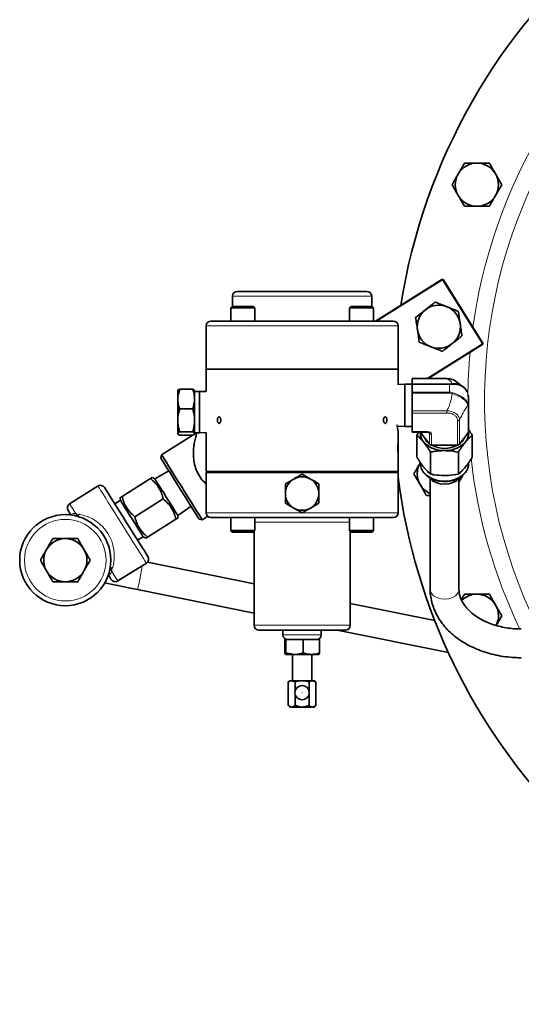
# Model space of a CAD drawing. Units: inches. Extents: x 0.5 to 33.5, y 0.5 to 21.
# Drawn here: x 6 to 7.6, y 15.8 to 19 of the extents above; entities that cross this region are included whole.
import ezdxf

# ---------------------------------------------------------------- set-up
doc = ezdxf.new("R2010")
doc.units = ezdxf.units.IN
doc.header["$MEASUREMENT"] = 0

msp = doc.modelspace()

# ---------------------------------------------------------------- linework, layer by layer
at = {"color": 7, "linetype": 'Continuous', "lineweight": 35}
for p, q in [((7.1365, 17.9806), (7.3529, 18.1159)), ((7.358, 18.1148), (7.4866, 17.9091)), ((6.6867, 18.0774), (6.7485, 18.0774)), ((6.7485, 18.0774), (7.1087, 18.0774)), ((6.6712, 18.0619), (6.6712, 18.0281)), ((7.1242, 18.0281), (7.1242, 18.0619)), ((6.6701, 18.0281), (6.6653, 18.0234)), ((6.6653, 18.0234), (6.6653, 17.9806)), ((6.6653, 18.0234), (6.7435, 18.0234)), ((6.6701, 18.0281), (6.7387, 18.0281)), ((6.7435, 18.0234), (6.7387, 18.0281)), ((6.7435, 17.9806), (6.7435, 18.0234)), ((7.0567, 18.0281), (7.0519, 18.0234)), ((7.0519, 18.0234), (7.0519, 17.9806)), ((7.0519, 18.0234), (7.1301, 18.0234)), ((7.0567, 18.0281), (7.1253, 18.0281)), ((7.1301, 18.0234), (7.1253, 18.0281)), ((7.1301, 17.9806), (7.1301, 18.0234)), ((6.6007, 17.9806), (6.6653, 17.9806)), ((6.6653, 17.9806), (6.7118, 17.9806)), ((6.7118, 17.9806), (7.0836, 17.9806)), ((7.0836, 17.9806), (7.1301, 17.9806)), ((7.1301, 17.9806), (7.1947, 17.9806)), ((6.5852, 17.9651), (6.5852, 17.8244)), ((7.2102, 17.8244), (7.2102, 17.9651)), ((7.4854, 17.904), (7.3085, 17.7933)), ((6.5852, 17.8244), (6.5852, 17.7506)), ((6.5852, 17.8244), (6.6767, 17.8244)), ((6.5852, 17.8244), (7.2102, 17.8244)), ((6.6767, 17.8244), (7.2102, 17.8244)), ((7.2102, 17.7739), (7.2102, 17.8244)), ((7.3693, 17.7933), (7.2561, 17.7933)), ((7.2561, 17.793), (7.2561, 17.7933)), ((7.2561, 17.7758), (7.2561, 17.793)), ((7.3693, 17.793), (7.3693, 17.7933)), ((7.4235, 17.7653), (7.3966, 17.7859)), ((6.4927, 17.7267), (6.4927, 17.7541)), ((6.5412, 17.7588), (6.499, 17.7588)), ((6.5475, 17.7267), (6.5475, 17.7541)), ((6.563, 17.7514), (6.5475, 17.7514)), ((6.5852, 17.7506), (6.563, 17.7514)), ((6.563, 17.6581), (6.563, 17.7514)), ((7.2326, 17.7748), (7.2094, 17.7739)), ((7.2561, 17.7748), (7.2326, 17.7748)), ((7.2326, 17.7748), (7.2326, 17.6373)), ((7.2561, 17.7739), (7.2561, 17.7758)), ((7.2561, 17.7491), (7.2561, 17.7739)), ((7.2561, 17.7459), (7.2561, 17.7491)), ((6.4927, 17.657), (6.4927, 17.7267)), ((6.5475, 17.657), (6.5475, 17.7267)), ((7.2561, 17.6886), (7.2561, 17.7459)), ((7.4396, 17.7296), (7.4396, 17.7048)), ((6.5412, 17.6945), (6.499, 17.6945)), ((7.2561, 17.6808), (7.2561, 17.6886)), ((7.4396, 17.7048), (7.4396, 17.6189)), ((6.4927, 17.657), (6.4927, 17.6142)), ((6.5475, 17.657), (6.5475, 17.6142)), ((6.563, 17.6164), (6.563, 17.6581)), ((7.2561, 17.621), (7.2561, 17.6808)), ((6.5412, 17.6196), (6.499, 17.6196)), ((7.2076, 17.6382), (7.2326, 17.6373)), ((7.2102, 17.5843), (7.2102, 17.623)), ((7.2326, 17.6373), (7.2561, 17.6373)), ((7.2561, 17.6187), (7.2561, 17.621)), ((7.2561, 17.6187), (7.3056, 17.6187)), ((7.2712, 17.6086), (7.2778, 17.6187)), ((6.554, 17.6164), (6.4398, 17.545)), ((6.5412, 17.6089), (6.499, 17.6089)), ((6.5475, 17.6164), (6.563, 17.6164)), ((6.563, 17.6164), (6.5852, 17.6171)), ((6.5852, 17.6171), (6.5852, 17.5843)), ((7.2712, 17.537), (7.2712, 17.6086)), ((7.2842, 17.6163), (7.3124, 17.579)), ((7.4105, 17.579), (7.4387, 17.6163)), ((7.4517, 17.537), (7.4517, 17.6086)), ((6.5852, 17.5803), (6.5852, 17.5514)), ((7.2102, 17.553), (7.2102, 17.5817)), ((7.3192, 17.5761), (7.4037, 17.5761)), ((6.4398, 17.545), (6.4374, 17.5346)), ((6.5852, 17.549), (6.5852, 17.4901)), ((7.2102, 17.4901), (7.2102, 17.549)), ((7.3163, 17.4818), (7.3163, 17.5535)), ((7.4066, 17.4818), (7.4066, 17.5535)), ((6.4635, 17.493), (6.4179, 17.4667)), ((6.5852, 17.4901), (7.2102, 17.4901)), ((6.6558, 17.4901), (6.6558, 17.4891)), ((6.6806, 17.4901), (6.6806, 17.4891)), ((6.7281, 17.4891), (6.7281, 17.4901)), ((7.0673, 17.4901), (7.0673, 17.4891)), ((7.1148, 17.4891), (7.1148, 17.4901)), ((7.1396, 17.4891), (7.1396, 17.4901)), ((7.2833, 17.5185), (7.2833, 17.5154)), ((7.4396, 17.5154), (7.4396, 17.5185)), ((6.3113, 17.4093), (6.4039, 17.4672)), ((6.4179, 17.4667), (6.4099, 17.4709)), ((6.5877, 17.4891), (6.5852, 17.4866)), ((6.5852, 17.4866), (6.5852, 17.3561)), ((7.2102, 17.4866), (6.5852, 17.4866)), ((6.5877, 17.4891), (7.2077, 17.4891)), ((6.8431, 17.4502), (6.8704, 17.4659)), ((6.8977, 17.4817), (6.925, 17.4659)), ((7.2102, 17.4866), (7.2077, 17.4891)), ((7.2102, 17.3561), (7.2102, 17.4866)), ((7.3146, 17.4679), (7.3146, 17.1074)), ((7.4083, 17.4559), (7.4215, 17.4788)), ((7.4083, 17.1074), (7.4083, 17.4679)), ((6.2331, 17.4432), (6.1402, 17.3852)), ((6.3057, 17.3965), (6.288, 17.3846)), ((6.3054, 17.4056), (6.3057, 17.3965)), ((6.3527, 17.3431), (6.4454, 17.401)), ((6.4924, 17.3475), (6.536, 17.377)), ((6.8977, 17.3555), (6.8704, 17.3713)), ((6.9523, 17.3871), (6.925, 17.3713)), ((6.1437, 17.3503), (6.1446, 17.3487)), ((6.1681, 17.3473), (6.1684, 17.3475)), ((6.3942, 17.2768), (6.4868, 17.3348)), ((6.4927, 17.3385), (6.4924, 17.3475)), ((6.562, 17.3354), (6.5724, 17.333)), ((6.5724, 17.333), (6.5906, 17.3444)), ((6.6653, 17.3406), (6.6007, 17.3406)), ((6.6653, 17.3406), (6.6653, 17.2979)), ((6.7118, 17.3406), (6.6653, 17.3406)), ((7.0836, 17.3406), (6.7118, 17.3406)), ((6.7435, 17.2979), (6.7435, 17.3406)), ((7.0519, 17.3406), (7.0519, 17.2979)), ((7.1301, 17.3406), (7.0836, 17.3406)), ((7.1301, 17.2979), (7.1301, 17.3406)), ((7.1947, 17.3406), (7.1301, 17.3406)), ((6.6653, 17.2979), (6.6701, 17.2931)), ((6.7435, 17.2979), (6.6653, 17.2979)), ((6.7387, 17.2931), (6.7435, 17.2979)), ((7.0519, 17.2979), (7.0567, 17.2931)), ((7.1301, 17.2979), (7.0519, 17.2979)), ((7.1253, 17.2931), (7.1301, 17.2979)), ((6.3617, 17.2667), (6.3802, 17.2774)), ((6.3802, 17.2774), (6.3883, 17.2731)), ((6.7387, 17.2931), (6.6701, 17.2931)), ((6.7415, 17.2959), (6.7415, 16.9891)), ((7.054, 16.9891), (7.054, 17.2959)), ((7.1253, 17.2931), (7.0567, 17.2931)), ((6.2976, 17.1336), (6.3904, 17.1916)), ((6.7415, 17.1242), (6.3941, 17.1948)), ((6.2678, 17.1519), (6.2667, 17.1535)), ((6.3619, 17.1057), (6.7415, 17.0286)), ((7.3298, 17.0047), (7.054, 17.0607)), ((7.5298, 16.9886), (7.548, 17.0201)), ((6.8977, 16.9736), (6.757, 16.9736)), ((6.8352, 16.9736), (6.8352, 16.9579)), ((7.0385, 16.9736), (6.8977, 16.9736)), ((6.9602, 16.9579), (6.9602, 16.9736)), ((7.0119, 16.9736), (7.3744, 16.9)), ((6.8413, 16.9424), (6.8413, 16.899)), ((6.8448, 16.9424), (6.8413, 16.9424)), ((6.8448, 16.9424), (6.8448, 16.899)), ((6.9012, 16.9424), (6.8448, 16.9424)), ((6.9012, 16.9424), (6.9012, 16.899)), ((6.9541, 16.9424), (6.9012, 16.9424)), ((6.9541, 16.9424), (6.9541, 16.899)), ((6.8413, 16.899), (6.843, 16.8941)), ((6.843, 16.8941), (6.873, 16.8941)), ((6.8448, 16.899), (6.873, 16.8941)), ((6.8666, 16.8941), (6.8666, 16.8085)), ((6.873, 16.8941), (6.9276, 16.8941)), ((6.9276, 16.8941), (6.9524, 16.8941)), ((6.9288, 16.8085), (6.9288, 16.8941)), ((6.9541, 16.899), (6.9524, 16.8941)), ((6.8586, 16.8085), (6.8526, 16.805)), ((6.8526, 16.7288), (6.8526, 16.805)), ((6.8586, 16.8085), (6.8639, 16.8085)), ((6.8752, 16.805), (6.8639, 16.8085)), ((6.8639, 16.8085), (6.8977, 16.8085)), ((6.8752, 16.7756), (6.8752, 16.805)), ((6.8977, 16.8085), (6.9315, 16.8085)), ((6.9203, 16.7756), (6.9203, 16.805)), ((6.9428, 16.805), (6.9315, 16.8085)), ((6.9315, 16.8085), (6.9368, 16.8085)), ((6.9428, 16.805), (6.9368, 16.8085)), ((6.9428, 16.7288), (6.9428, 16.805)), ((6.8752, 16.7288), (6.8752, 16.7633)), ((6.9203, 16.7288), (6.9203, 16.7633)), ((6.8526, 16.7288), (6.8586, 16.7227)), ((6.8586, 16.7227), (6.8639, 16.7227)), ((6.8639, 16.7227), (6.8977, 16.7227)), ((6.8977, 16.7227), (6.9315, 16.7227)), ((6.9315, 16.7227), (6.9368, 16.7227)), ((6.9368, 16.7227), (6.9428, 16.7288))]:
    msp.add_line(p, q, dxfattribs=at)
at = {"color": 8, "linetype": 'Continuous', "lineweight": 18}
for p, q in [((7.3542, 18.1138), (7.1412, 17.9806)), ((7.4845, 17.9078), (7.3559, 18.1134)), ((6.7375, 18.0619), (6.6712, 18.0619)), ((7.1242, 18.0619), (6.7375, 18.0619)), ((6.6767, 17.9651), (6.5852, 17.9651)), ((7.2102, 17.9651), (6.6767, 17.9651)), ((7.3038, 17.7933), (7.4841, 17.9061)), ((7.3693, 17.793), (7.2561, 17.793)), ((7.2561, 17.7758), (7.3771, 17.7758)), ((7.3771, 17.7739), (7.2561, 17.7739)), ((7.2561, 17.7491), (7.3771, 17.7491)), ((7.3771, 17.7758), (7.3867, 17.7763)), ((7.3771, 17.7739), (7.3771, 17.7758)), ((7.3771, 17.7491), (7.3771, 17.7739)), ((7.3771, 17.7459), (7.3771, 17.7491)), ((7.3771, 17.7459), (7.2561, 17.7459)), ((7.3867, 17.7442), (7.3771, 17.7459)), ((7.2561, 17.6886), (7.3693, 17.6886)), ((7.3693, 17.6886), (7.3693, 17.6808)), ((7.4387, 17.7022), (7.4378, 17.7079)), ((7.4387, 17.6163), (7.4387, 17.7022)), ((7.3693, 17.6808), (7.2561, 17.6808)), ((7.4037, 17.5761), (7.4037, 17.6565)), ((7.4105, 17.6593), (7.4105, 17.579)), ((7.2561, 17.621), (7.3056, 17.621)), ((7.2842, 17.6187), (7.2842, 17.6163)), ((7.3124, 17.6142), (7.305, 17.6187)), ((7.3056, 17.6187), (7.3056, 17.621)), ((7.4401, 17.6255), (7.4396, 17.6349)), ((7.3124, 17.579), (7.3124, 17.6142)), ((7.3192, 17.6113), (7.3192, 17.5761)), ((6.5852, 17.3561), (6.8977, 17.3561)), ((6.8977, 17.3561), (7.2102, 17.3561)), ((6.8977, 17.3251), (6.7435, 17.3251)), ((7.0519, 17.3251), (6.8977, 17.3251)), ((6.7415, 16.9891), (6.8977, 16.9891)), ((6.8977, 16.9891), (7.054, 16.9891)), ((6.8352, 16.9579), (6.8977, 16.9579)), ((6.8977, 16.9579), (6.9602, 16.9579))]:
    msp.add_line(p, q, dxfattribs=at)
at = {"color": 8, "linetype": 'Continuous', "lineweight": 18, "flags": 128}
for points in [[(7.3542, 18.1138), (7.3539, 18.1142), (7.3537, 18.1146), (7.3534, 18.115), (7.3532, 18.1153), (7.3531, 18.1156), (7.353, 18.1158), (7.3529, 18.1159), (7.3529, 18.1159)], [(7.3559, 18.1134), (7.3563, 18.1137), (7.3567, 18.1139), (7.3571, 18.1142), (7.3574, 18.1144), (7.3577, 18.1145), (7.3579, 18.1146), (7.358, 18.1147), (7.358, 18.1148)], [(7.4845, 17.9078), (7.4849, 17.9081), (7.4853, 17.9083), (7.4857, 17.9086), (7.486, 17.9088), (7.4862, 17.9089), (7.4864, 17.909), (7.4866, 17.9091), (7.4866, 17.9091)], [(7.4841, 17.9061), (7.4843, 17.9057), (7.4846, 17.9053), (7.4848, 17.9049), (7.485, 17.9046), (7.4852, 17.9043), (7.4853, 17.9041), (7.4854, 17.904), (7.4854, 17.904)], [(7.2835, 17.5117), (7.2862, 17.5006), (7.2924, 17.4895), (7.3019, 17.4797), (7.3142, 17.4715), (7.3286, 17.4653), (7.3447, 17.4615), (7.3615, 17.4602)], [(7.3615, 17.4602), (7.3782, 17.4615), (7.3943, 17.4653), (7.4087, 17.4715), (7.421, 17.4797), (7.4305, 17.4895), (7.4367, 17.5006), (7.4395, 17.5124), (7.4396, 17.5154)], [(6.3117, 17.3174), (6.2997, 17.3366), (6.288, 17.3554), (6.2768, 17.3732), (6.2665, 17.3898), (6.2572, 17.4047), (6.2492, 17.4175), (6.2426, 17.4279), (6.2377, 17.4358), (6.2345, 17.4409), (6.2331, 17.4431), (6.2331, 17.4432)], [(6.1402, 17.3852), (6.1405, 17.3847), (6.1426, 17.3814), (6.1468, 17.3747), (6.1529, 17.365), (6.1607, 17.3524)], [(6.3904, 17.1916), (6.3903, 17.1917), (6.389, 17.1939), (6.3858, 17.199), (6.3808, 17.2069), (6.3743, 17.2174), (6.3663, 17.2302), (6.357, 17.245), (6.3466, 17.2616), (6.3355, 17.2795), (6.3237, 17.2982), (6.3117, 17.3174)], [(6.3619, 17.1057), (6.3621, 17.1066), (6.3629, 17.1108), (6.3644, 17.1179), (6.3664, 17.1276), (6.3687, 17.1391), (6.3712, 17.1514), (6.3737, 17.1638), (6.3761, 17.1753), (6.3778, 17.1837)], [(6.277, 17.1664), (6.2849, 17.1538), (6.291, 17.144), (6.2952, 17.1374), (6.2973, 17.134), (6.2976, 17.1336)], [(7.3282, 17.0841), (7.3384, 17.0787), (7.3502, 17.0753), (7.3629, 17.0744), (7.3755, 17.0759), (7.3871, 17.0797), (7.3967, 17.0856), (7.4037, 17.0932), (7.4076, 17.1017), (7.4083, 17.1074)]]:
    msp.add_lwpolyline(points, dxfattribs=at)
at = {"color": 7, "linetype": 'Continuous', "lineweight": 35, "flags": 128}
for points in [[(7.3965, 17.7858), (7.3907, 17.7893), (7.3791, 17.7924), (7.3693, 17.793), (7.3693, 17.793), (7.3693, 17.793)], [(7.3089, 17.5836), (7.303, 17.5897), (7.297, 17.5994)], [(7.4259, 17.5994), (7.4199, 17.5897), (7.414, 17.5836)], [(6.562, 17.3354), (6.5611, 17.3369), (6.5583, 17.3414), (6.5537, 17.3487), (6.5475, 17.3587), (6.5398, 17.371), (6.5309, 17.3852), (6.521, 17.4009), (6.5106, 17.4177), (6.4997, 17.435), (6.4889, 17.4523), (6.4784, 17.4691), (6.4686, 17.4848), (6.4597, 17.499), (6.452, 17.5113), (6.4458, 17.5213), (6.4412, 17.5286), (6.4384, 17.5331), (6.4374, 17.5346)], [(6.4398, 17.545), (6.4408, 17.5434), (6.4436, 17.5389), (6.4482, 17.5315), (6.4545, 17.5214), (6.4623, 17.509), (6.4713, 17.4945), (6.4814, 17.4785), (6.4921, 17.4613), (6.5033, 17.4435), (6.5145, 17.4255), (6.5255, 17.4079), (6.5359, 17.3913), (6.5455, 17.376), (6.5539, 17.3625), (6.561, 17.3512), (6.5665, 17.3424), (6.5702, 17.3364), (6.5721, 17.3334), (6.5724, 17.333)], [(7.2833, 17.5154), (7.2834, 17.5124), (7.2835, 17.5117)], [(6.4179, 17.4667), (6.4188, 17.4652), (6.4216, 17.4608), (6.426, 17.4537), (6.4319, 17.4442), (6.439, 17.433), (6.4469, 17.4204), (6.4551, 17.4071), (6.4634, 17.3939), (6.4713, 17.3813), (6.4784, 17.37), (6.4843, 17.3605), (6.4887, 17.3534), (6.4915, 17.349), (6.4924, 17.3475)], [(7.4102, 17.4703), (7.4088, 17.4684), (7.4001, 17.4605), (7.3888, 17.4543), (7.3756, 17.4505), (7.3615, 17.4492), (7.3473, 17.4505), (7.3341, 17.4543), (7.3228, 17.4605), (7.3141, 17.4684), (7.3133, 17.4695)], [(7.412, 17.4709), (7.4107, 17.4648), (7.4083, 17.4576)], [(6.2544, 17.4383), (6.2547, 17.4379), (6.2566, 17.4349), (6.2603, 17.4288), (6.2659, 17.42), (6.273, 17.4085), (6.2816, 17.3948), (6.2913, 17.3793), (6.302, 17.3622), (6.3133, 17.3442), (6.3249, 17.3256)], [(6.3057, 17.3965), (6.3067, 17.395), (6.3094, 17.3906), (6.3138, 17.3835), (6.3197, 17.3741), (6.3268, 17.3628), (6.3347, 17.3502), (6.343, 17.337), (6.3513, 17.3237), (6.3591, 17.3111), (6.3662, 17.2998), (6.3721, 17.2904), (6.3765, 17.2833), (6.3793, 17.2789), (6.3802, 17.2774)], [(6.1437, 17.3503), (6.1401, 17.3562), (6.1374, 17.3604), (6.1358, 17.3629), (6.1353, 17.3638)], [(6.3249, 17.3256), (6.3365, 17.3071), (6.3477, 17.2891), (6.3584, 17.272), (6.3681, 17.2564), (6.3767, 17.2428), (6.3839, 17.2313), (6.3894, 17.2225), (6.3932, 17.2164), (6.3951, 17.2134), (6.3953, 17.213)], [(6.2762, 17.1385), (6.2757, 17.1393), (6.2741, 17.1419), (6.2714, 17.1461), (6.2678, 17.1519)], [(6.2549, 17.1275), (6.275, 17.1234), (6.3033, 17.1176), (6.3324, 17.1117), (6.3619, 17.1057)]]:
    msp.add_lwpolyline(points, dxfattribs=at)
at = {"color": 7, "linetype": 'Continuous', "lineweight": 35}
for centre, radius in [((6.1263, 17.2014), 0.1484), ((6.8977, 16.7695), 0.0234)]:
    msp.add_circle(centre, radius, dxfattribs=at)
at = {"color": 8, "linetype": 'Continuous', "lineweight": 18}
for centre, radius in [((6.1263, 17.2014), 0.1329), ((6.8977, 16.7695), 0.000125)]:
    msp.add_circle(centre, radius, dxfattribs=at)
at = {"color": 7, "linetype": 'Continuous', "lineweight": 35}
for centre, radius, start, end in [((9.163, 17.7226), 1.9688, 90, 170.9568), ((7.4669, 18.4252), 0.0702, 90, 150), ((7.4669, 18.4252), 0.0702, 30, 90), ((7.4669, 18.4252), 0.0703, 150, 210), ((7.4669, 18.4252), 0.0702, 330, 30), ((7.4669, 18.4252), 0.0703, 210, 270), ((7.4669, 18.4252), 0.0703, 270, 330), ((7.3548, 18.1128), 0.00375, 32.0206, 122.0206), ((6.6867, 18.0619), 0.0155, 90, 180), ((7.1087, 18.0619), 0.0155, 0, 90), ((7.3428, 17.9622), 0.0702, 128.402, 188.402), ((7.3428, 17.9622), 0.0703, 68.402, 128.402), ((7.3428, 17.9622), 0.0703, 8.402, 68.402), ((6.6007, 17.9651), 0.0155, 90, 180), ((7.1947, 17.9651), 0.0155, 0, 90), ((7.3428, 17.9622), 0.0703, 308.402, 8.402), ((7.3428, 17.9622), 0.0702, 188.402, 248.402), ((7.3428, 17.9622), 0.0703, 248.402, 308.402), ((7.4834, 17.9072), 0.00375, 302.0206, 32.0206), ((7.437, 17.7386), 0.00166, 354.3588, 47.5974), ((7.2876, 17.6189), 0.00428, 183.0979, 218.1307), ((7.4353, 17.6189), 0.00426, 321.8158, 359.1668), ((7.3258, 17.6138), 0.0424, 174.8975, 221.0437), ((7.3577, 17.6462), 0.0878, 223.2651, 272.4164), ((7.3652, 17.6462), 0.0878, 267.5834, 316.7352), ((7.3968, 17.6139), 0.0427, 319.1441, 4.9141), ((7.3188, 17.5847), 0.00859, 221.4473, 272.6629), ((7.3615, 17.6546), 0.0889, 241.9523, 298.0477), ((7.4041, 17.5847), 0.00859, 267.3369, 318.5538), ((7.3428, 17.483), 0.0702, 150, 210), ((6.8977, 17.4186), 0.0546, 120, 180), ((6.8977, 17.4186), 0.0546, 60, 120), ((6.8977, 17.4186), 0.0546, 0, 60), ((9.163, 17.7226), 1.9688, 187.2996, 334.7679), ((6.2413, 17.4301), 0.0155, 32.0206, 122.0206), ((7.3428, 17.483), 0.0702, 210, 246.2883), ((6.8977, 17.4186), 0.0546, 180, 240), ((6.8977, 17.4186), 0.0546, 300, 0), ((6.1484, 17.372), 0.0155, 122.0206, 212.0206), ((6.8977, 17.4186), 0.0546, 240, 300), ((6.6007, 17.3561), 0.0155, 180, 270), ((7.1947, 17.3561), 0.0155, 270, 0), ((6.1263, 17.2014), 0.0702, 90, 150), ((6.1263, 17.2014), 0.0702, 30, 90), ((6.1263, 17.2014), 0.0703, 150, 210), ((6.1263, 17.2014), 0.0703, 330, 30), ((6.3822, 17.2048), 0.0155, 302.0206, 32.0206), ((6.1263, 17.2014), 0.0703, 210, 270), ((6.1263, 17.2014), 0.0703, 270, 330), ((6.2893, 17.1467), 0.0155, 212.0206, 302.0206), ((7.4669, 17.0201), 0.0703, 90, 135.145), ((7.4669, 17.0201), 0.0702, 30, 90), ((7.4669, 17.0201), 0.0703, 333.3651, 30), ((6.757, 16.9891), 0.0155, 180, 270), ((7.0385, 16.9891), 0.0155, 270, 0), ((6.8507, 16.9579), 0.0155, 180, 270), ((6.9447, 16.9579), 0.0155, 270, 0)]:
    msp.add_arc(centre, radius, start, end, dxfattribs=at)
at = {"color": 8, "linetype": 'Continuous', "lineweight": 18}
for centre, radius, start, end in [((9.163, 17.7226), 1.7256, 90, 172.0472), ((9.163, 17.7226), 1.6713, 90, 206.4905), ((7.3548, 18.1128), 0.00125, 32.0206, 122.0206), ((7.4834, 17.9072), 0.00125, 302.0206, 32.0206), ((9.163, 17.7226), 1.7256, 174.8229, 179.6228), ((7.3832, 17.7725), 0.00511, 20.228, 47.7428), ((7.4302, 17.7272), 0.0468, 154.5413, 158.74), ((7.4319, 17.7111), 0.00669, 331.6667, 3.0675), ((7.4353, 17.7049), 0.00426, 321.8158, 359.1667), ((7.4041, 17.665), 0.00859, 267.3369, 318.5539), ((7.3188, 17.6199), 0.00859, 221.4473, 272.6629), ((9.163, 17.7226), 1.7256, 186.2961, 205.6151), ((7.3436, 17.1088), 0.0291, 182.6308, 238.042)]:
    msp.add_arc(centre, radius, start, end, dxfattribs=at)
for centre, major_axis, ratio, start_param, end_param in [((7.3017, 17.6085), (0.0172, 0.005), 0.661502, 6.093458, 7.440432), ((7.3017, 17.614), (0.0108, 0.0012), 0.460893, 6.088845, 6.806357), ((6.1263, 17.2014), (0.1389, 0.0869), 0.905416, 5.520328, 7.046043)]:
    msp.add_ellipse(centre, major_axis=major_axis, ratio=ratio, start_param=start_param, end_param=end_param, dxfattribs=at)
at = {"color": 7, "linetype": 'Continuous', "lineweight": 35}
for points, knots in [([(7.4263, 18.4954), (7.423, 18.4897), (7.4164, 18.4782), (7.4095, 18.4663), (7.406, 18.4603)], [0, 0, 0, 0, 0.49546, 1, 1, 1, 1]), ([(7.4669, 18.4954), (7.4561, 18.4954), (7.4424, 18.4954), (7.4292, 18.4954), (7.4263, 18.4954)], [0, 0, 0, 0, 0.78292, 1, 1, 1, 1]), ([(7.5074, 18.4954), (7.4972, 18.4954), (7.4838, 18.4954), (7.4701, 18.4954), (7.4669, 18.4954)], [0, 0, 0, 0, 0.763372, 1, 1, 1, 1]), ([(7.5277, 18.4603), (7.5272, 18.4611), (7.5204, 18.473), (7.5137, 18.4846), (7.5074, 18.4954)], [0, 0, 0, 0, 0.070218, 1, 1, 1, 1]), ([(7.406, 18.4603), (7.4056, 18.4595), (7.3987, 18.4476), (7.392, 18.436), (7.3858, 18.4252)], [0, 0, 0, 0, 0.07022, 1, 1, 1, 1]), ([(7.548, 18.4252), (7.5447, 18.4309), (7.538, 18.4424), (7.5312, 18.4543), (7.5277, 18.4603)], [0, 0, 0, 0, 0.495457, 1, 1, 1, 1]), ([(7.3858, 18.4252), (7.389, 18.4195), (7.3957, 18.408), (7.4026, 18.396), (7.406, 18.39)], [0, 0, 0, 0, 0.495457, 1, 1, 1, 1]), ([(7.5277, 18.39), (7.5282, 18.3909), (7.535, 18.4027), (7.5417, 18.4144), (7.548, 18.4252)], [0, 0, 0, 0, 0.07022, 1, 1, 1, 1]), ([(7.406, 18.39), (7.4065, 18.3892), (7.4134, 18.3773), (7.4201, 18.3657), (7.4263, 18.3549)], [0, 0, 0, 0, 0.070218, 1, 1, 1, 1]), ([(7.5074, 18.3549), (7.5107, 18.3606), (7.5174, 18.3721), (7.5242, 18.384), (7.5277, 18.39)], [0, 0, 0, 0, 0.495458, 1, 1, 1, 1]), ([(7.4263, 18.3549), (7.4292, 18.3549), (7.4424, 18.3549), (7.4561, 18.3549), (7.4669, 18.3549)], [0, 0, 0, 0, 0.21708, 1, 1, 1, 1]), ([(7.4669, 18.3549), (7.4701, 18.3549), (7.4838, 18.3549), (7.4972, 18.3549), (7.5074, 18.3549)], [0, 0, 0, 0, 0.236628, 1, 1, 1, 1]), ([(7.331, 18.0425), (7.3287, 18.0407), (7.3184, 18.0325), (7.3076, 18.024), (7.2992, 18.0173)], [0, 0, 0, 0, 0.217079, 1, 1, 1, 1]), ([(7.3687, 18.0276), (7.3678, 18.0279), (7.3551, 18.033), (7.3426, 18.0379), (7.331, 18.0425)], [0, 0, 0, 0, 0.070218, 1, 1, 1, 1]), ([(7.2992, 18.0173), (7.2966, 18.0153), (7.2859, 18.0067), (7.2754, 17.9984), (7.2674, 17.9921)], [0, 0, 0, 0, 0.236627, 1, 1, 1, 1]), ([(7.4064, 18.0126), (7.4003, 18.0151), (7.3879, 18.0199), (7.3751, 18.025), (7.3687, 18.0276)], [0, 0, 0, 0, 0.495458, 1, 1, 1, 1]), ([(7.4123, 17.9725), (7.4122, 17.9735), (7.4102, 17.987), (7.4082, 18.0003), (7.4064, 18.0126)], [0, 0, 0, 0, 0.070219, 1, 1, 1, 1]), ([(7.2674, 17.9921), (7.2684, 17.9856), (7.2703, 17.9724), (7.2723, 17.9588), (7.2733, 17.952)], [0, 0, 0, 0, 0.495458, 1, 1, 1, 1]), ([(7.4183, 17.9324), (7.4173, 17.9389), (7.4153, 17.952), (7.4133, 17.9656), (7.4123, 17.9725)], [0, 0, 0, 0, 0.495458, 1, 1, 1, 1]), ([(7.2733, 17.952), (7.2735, 17.951), (7.2755, 17.9375), (7.2774, 17.9242), (7.2793, 17.9119)], [0, 0, 0, 0, 0.070219, 1, 1, 1, 1]), ([(7.2793, 17.9119), (7.2854, 17.9094), (7.2977, 17.9045), (7.3105, 17.8995), (7.317, 17.8969)], [0, 0, 0, 0, 0.495458, 1, 1, 1, 1]), ([(7.3547, 17.882), (7.3627, 17.8883), (7.3732, 17.8966), (7.3839, 17.9052), (7.3865, 17.9072)], [0, 0, 0, 0, 0.763373, 1, 1, 1, 1]), ([(7.3865, 17.9072), (7.3949, 17.9139), (7.4057, 17.9224), (7.416, 17.9306), (7.4183, 17.9324)], [0, 0, 0, 0, 0.782921, 1, 1, 1, 1]), ([(7.317, 17.8969), (7.3179, 17.8966), (7.3306, 17.8915), (7.3431, 17.8866), (7.3547, 17.882)], [0, 0, 0, 0, 0.070218, 1, 1, 1, 1]), ([(6.4927, 17.7267), (6.4927, 17.7274), (6.4928, 17.7383), (6.496, 17.7489), (6.499, 17.7588)], [0, 0, 0, 0, 0.070219, 1, 1, 1, 1]), ([(6.499, 17.7588), (6.4972, 17.758), (6.4937, 17.7562), (6.493, 17.7544), (6.4927, 17.7535)], [0, 0, 0, 0, 0.495461, 1, 1, 1, 1]), ([(6.5412, 17.7588), (6.5429, 17.7536), (6.5465, 17.7431), (6.5471, 17.7322), (6.5475, 17.7267)], [0, 0, 0, 0, 0.495452, 1, 1, 1, 1]), ([(6.5475, 17.7535), (6.5474, 17.7536), (6.5474, 17.7554), (6.5442, 17.7572), (6.5412, 17.7588)], [0, 0, 0, 0, 0.070217, 1, 1, 1, 1]), ([(7.3867, 17.7763), (7.3867, 17.7763), (7.3914, 17.7768), (7.4064, 17.776), (7.421, 17.7681), (7.4308, 17.7595), (7.433, 17.7529), (7.4335, 17.7516)], [0, 0, 0, 0, 0.000013, 0.316294, 0.622481, 0.922611, 1, 1, 1, 1]), ([(6.499, 17.6945), (6.4972, 17.6998), (6.4937, 17.7103), (6.493, 17.7212), (6.4927, 17.7267)], [0, 0, 0, 0, 0.495461, 1, 1, 1, 1]), ([(6.5475, 17.7267), (6.5474, 17.7259), (6.5474, 17.7151), (6.5442, 17.7044), (6.5412, 17.6945)], [0, 0, 0, 0, 0.070219, 1, 1, 1, 1]), ([(7.4396, 17.7296), (7.4396, 17.7296), (7.4396, 17.7333), (7.4391, 17.7359), (7.4386, 17.7384)], [0, 0, 0, 0, 0.000038, 1, 1, 1, 1]), ([(6.4927, 17.657), (6.4928, 17.6605), (6.4931, 17.6731), (6.4965, 17.6855), (6.499, 17.6945)], [0, 0, 0, 0, 0.268632, 1, 1, 1, 1]), ([(6.5412, 17.6945), (6.5436, 17.6855), (6.547, 17.6731), (6.5474, 17.6605), (6.5475, 17.657)], [0, 0, 0, 0, 0.731368, 1, 1, 1, 1]), ([(6.499, 17.6196), (6.498, 17.6227), (6.4944, 17.6349), (6.4934, 17.6476), (6.4927, 17.657)], [0, 0, 0, 0, 0.257552, 1, 1, 1, 1]), ([(6.5475, 17.657), (6.5467, 17.6476), (6.5458, 17.6349), (6.5421, 17.6227), (6.5412, 17.6196)], [0, 0, 0, 0, 0.742448, 1, 1, 1, 1]), ([(6.6219, 17.6579), (6.6219, 17.6567), (6.622, 17.6542), (6.6229, 17.651), (6.6242, 17.6486), (6.6259, 17.6472), (6.6277, 17.647), (6.6295, 17.648), (6.631, 17.6502), (6.6322, 17.6532), (6.6327, 17.6567), (6.6326, 17.6604), (6.6318, 17.6638), (6.6305, 17.6665), (6.6288, 17.6682), (6.627, 17.6688), (6.6252, 17.6682), (6.6237, 17.6664), (6.6225, 17.6636), (6.6219, 17.6606), (6.6219, 17.6586), (6.6219, 17.6579)], [0, 0, 0, 0, 0.053667, 0.107334, 0.161018, 0.214722, 0.268394, 0.322055, 0.375718, 0.429412, 0.483108, 0.536776, 0.59043, 0.644107, 0.697808, 0.751495, 0.805151, 0.858814, 0.912497, 0.966198, 1, 1, 1, 1]), ([(7.1628, 17.6579), (7.1629, 17.6567), (7.163, 17.6542), (7.164, 17.651), (7.1654, 17.6486), (7.1671, 17.6472), (7.169, 17.647), (7.1707, 17.648), (7.1721, 17.6502), (7.1731, 17.6532), (7.1736, 17.6567), (7.1735, 17.6604), (7.1728, 17.6638), (7.1717, 17.6665), (7.1701, 17.6682), (7.1683, 17.6688), (7.1665, 17.6682), (7.1648, 17.6664), (7.1636, 17.6636), (7.1629, 17.6606), (7.1628, 17.6586), (7.1628, 17.6579)], [0, 0, 0, 0, 0.053667, 0.107332, 0.161021, 0.214719, 0.268399, 0.322051, 0.375716, 0.429414, 0.483108, 0.536776, 0.59043, 0.644109, 0.697807, 0.751496, 0.805156, 0.858814, 0.9125, 0.966198, 1, 1, 1, 1]), ([(6.4927, 17.6142), (6.4927, 17.6144), (6.4928, 17.6162), (6.496, 17.6179), (6.499, 17.6196)], [0, 0, 0, 0, 0.070217, 1, 1, 1, 1]), ([(6.5412, 17.6196), (6.5429, 17.6187), (6.5465, 17.6169), (6.5471, 17.6151), (6.5475, 17.6142)], [0, 0, 0, 0, 0.495461, 1, 1, 1, 1]), ([(7.2069, 17.6428), (7.2074, 17.6394), (7.2085, 17.6308), (7.21, 17.6236), (7.2101, 17.6232), (7.2101, 17.623)], [0, 0, 0, 0, 0.2809821, 0.6917166, 1, 1, 1, 1]), ([(7.3056, 17.6187), (7.3063, 17.6187), (7.3078, 17.6186), (7.3095, 17.6181), (7.3105, 17.6177), (7.3107, 17.6175), (7.3107, 17.6175)], [0, 0, 0, 0, 0.37833, 0.688247, 0.946841, 1, 1, 1, 1]), ([(7.4396, 17.627), (7.4401, 17.6263), (7.4442, 17.6207), (7.4482, 17.6142), (7.4517, 17.6086)], [0, 0, 0, 0, 0.132209, 1, 1, 1, 1]), ([(6.499, 17.6089), (6.4972, 17.6098), (6.4937, 17.6115), (6.493, 17.6133), (6.4927, 17.6142)], [0, 0, 0, 0, 0.495458, 1, 1, 1, 1]), ([(6.5475, 17.6142), (6.5474, 17.6141), (6.5474, 17.6123), (6.5442, 17.6105), (6.5412, 17.6089)], [0, 0, 0, 0, 0.070218, 1, 1, 1, 1]), ([(6.5551, 17.6162), (6.5545, 17.6143), (6.553, 17.61), (6.5492, 17.5959), (6.5458, 17.5795), (6.5442, 17.5656), (6.5432, 17.5503), (6.5439, 17.532), (6.5483, 17.5076), (6.5573, 17.4846), (6.5699, 17.4642), (6.5805, 17.454), (6.5852, 17.4494)], [0, 0, 0, 0, 0.102989, 0.225077, 0.343314, 0.42014, 0.461958, 0.58829, 0.692977, 0.804269, 0.912042, 1, 1, 1, 1]), ([(7.2938, 17.586), (7.2933, 17.5866), (7.2892, 17.5915), (7.2816, 17.5998), (7.2747, 17.6056), (7.2712, 17.6086)], [0, 0, 0, 0, 0.070084, 0.530781, 1, 1, 1, 1]), ([(7.3163, 17.5535), (7.3127, 17.5593), (7.3053, 17.5711), (7.2977, 17.581), (7.2938, 17.586)], [0, 0, 0, 0, 0.49546, 1, 1, 1, 1]), ([(7.4291, 17.586), (7.4286, 17.5853), (7.4245, 17.5803), (7.4169, 17.5699), (7.41, 17.559), (7.4066, 17.5535)], [0, 0, 0, 0, 0.070083, 0.530781, 1, 1, 1, 1]), ([(7.4517, 17.6086), (7.448, 17.6055), (7.4406, 17.5992), (7.433, 17.5904), (7.4291, 17.586)], [0, 0, 0, 0, 0.495459, 1, 1, 1, 1]), ([(6.5856, 17.5667), (6.5856, 17.5691), (6.5856, 17.5733), (6.5855, 17.5787), (6.5853, 17.5821), (6.5852, 17.584), (6.5852, 17.5842), (6.5852, 17.5843)], [0, 0, 0, 0, 0.268112, 0.465913, 0.66497, 0.839698, 1, 1, 1, 1]), ([(6.5852, 17.5803), (6.5852, 17.5802), (6.5852, 17.58), (6.5853, 17.5779), (6.5854, 17.575), (6.5854, 17.5712), (6.5854, 17.5683), (6.5854, 17.5667)], [0, 0, 0, 0, 0.198521, 0.399316, 0.570219, 0.758313, 1, 1, 1, 1]), ([(6.5852, 17.549), (6.5852, 17.5492), (6.5852, 17.5495), (6.5854, 17.5525), (6.5855, 17.557), (6.5856, 17.562), (6.5856, 17.5654), (6.5856, 17.5667)], [0, 0, 0, 0, 0.214602, 0.430899, 0.621014, 0.851437, 1, 1, 1, 1]), ([(6.5854, 17.5667), (6.5854, 17.5643), (6.5854, 17.5607), (6.5853, 17.5564), (6.5852, 17.5541), (6.5852, 17.5531), (6.5852, 17.553), (6.5852, 17.553)], [0, 0, 0, 0, 0.351441, 0.537596, 0.724449, 0.904351, 1, 1, 1, 1]), ([(7.2098, 17.5667), (7.2098, 17.5691), (7.2098, 17.5733), (7.2099, 17.5787), (7.2101, 17.5821), (7.2102, 17.584), (7.2102, 17.5842), (7.2102, 17.5843)], [0, 0, 0, 0, 0.2681125, 0.465913, 0.6649702, 0.8396984, 1, 1, 1, 1]), ([(7.2102, 17.549), (7.2102, 17.5492), (7.2102, 17.5495), (7.21, 17.5525), (7.2099, 17.557), (7.2098, 17.562), (7.2098, 17.5654), (7.2098, 17.5667)], [0, 0, 0, 0, 0.214602, 0.430899, 0.621014, 0.851437, 1, 1, 1, 1]), ([(7.2102, 17.5803), (7.2102, 17.5802), (7.2102, 17.58), (7.2101, 17.5779), (7.2101, 17.575), (7.21, 17.5712), (7.21, 17.5683), (7.21, 17.5667)], [0, 0, 0, 0, 0.198521, 0.399317, 0.570219, 0.758313, 1, 1, 1, 1]), ([(7.21, 17.5667), (7.21, 17.5643), (7.21, 17.5607), (7.2101, 17.5564), (7.2102, 17.5541), (7.2102, 17.5531), (7.2102, 17.553), (7.2102, 17.553)], [0, 0, 0, 0, 0.351441, 0.537597, 0.724449, 0.904351, 1, 1, 1, 1]), ([(7.3615, 17.5584), (7.3501, 17.5579), (7.3348, 17.5571), (7.3201, 17.5542), (7.3163, 17.5535)], [0, 0, 0, 0, 0.742448, 1, 1, 1, 1]), ([(7.4066, 17.5535), (7.3957, 17.5554), (7.3808, 17.5581), (7.3656, 17.5583), (7.3615, 17.5584)], [0, 0, 0, 0, 0.731367, 1, 1, 1, 1]), ([(7.2712, 17.537), (7.2749, 17.5311), (7.2823, 17.5193), (7.2899, 17.5094), (7.2938, 17.5045)], [0, 0, 0, 0, 0.495459, 1, 1, 1, 1]), ([(7.4291, 17.5045), (7.4296, 17.5051), (7.4337, 17.5101), (7.4413, 17.5205), (7.4482, 17.5314), (7.4517, 17.537)], [0, 0, 0, 0, 0.070085, 0.53078, 1, 1, 1, 1]), ([(7.282, 17.5181), (7.2815, 17.5173), (7.2747, 17.5054), (7.2679, 17.4938), (7.2617, 17.483)], [0, 0, 0, 0, 0.070218, 1, 1, 1, 1]), ([(7.2837, 17.5114), (7.2841, 17.5082), (7.2851, 17.5012), (7.2901, 17.491), (7.2979, 17.4812), (7.3083, 17.4727), (7.3208, 17.4658), (7.3349, 17.4609), (7.3488, 17.4584), (7.3577, 17.4581), (7.3615, 17.458)], [0, 0, 0, 0, 0.107169, 0.236102, 0.366426, 0.498868, 0.632968, 0.767896, 0.903049, 1, 1, 1, 1]), ([(7.2938, 17.5045), (7.2943, 17.5038), (7.2984, 17.4989), (7.306, 17.4907), (7.3129, 17.4848), (7.3163, 17.4818)], [0, 0, 0, 0, 0.0700892, 0.5307844, 1, 1, 1, 1]), ([(7.3615, 17.458), (7.3642, 17.458), (7.3722, 17.4582), (7.3853, 17.4603), (7.3998, 17.4648), (7.4128, 17.4715), (7.4238, 17.48), (7.4323, 17.49), (7.4376, 17.5012), (7.4399, 17.5101), (7.4394, 17.515), (7.4393, 17.5159)], [0, 0, 0, 0, 0.068609, 0.19728, 0.32637, 0.455829, 0.58557, 0.714966, 0.842943, 0.968508, 1, 1, 1, 1]), ([(7.4066, 17.4818), (7.4102, 17.4849), (7.4176, 17.4912), (7.4253, 17.5), (7.4291, 17.5045)], [0, 0, 0, 0, 0.4954586, 1, 1, 1, 1]), ([(6.4094, 17.4707), (6.4095, 17.4707), (6.4097, 17.4709), (6.4064, 17.4688), (6.4039, 17.4672)], [0, 0, 0, 0, 0.277352, 1, 1, 1, 1]), ([(6.4039, 17.4672), (6.4093, 17.4626), (6.42, 17.4531), (6.432, 17.4367), (6.4404, 17.419), (6.4437, 17.407), (6.4454, 17.401)], [0, 0, 0, 0, 0.264604, 0.534947, 0.765343, 1, 1, 1, 1]), ([(6.8704, 17.4659), (6.871, 17.4663), (6.8803, 17.4716), (6.8893, 17.4768), (6.8977, 17.4817)], [0, 0, 0, 0, 0.070208, 1, 1, 1, 1]), ([(6.925, 17.4659), (6.9257, 17.4656), (6.9349, 17.4602), (6.9439, 17.455), (6.9523, 17.4502)], [0, 0, 0, 0, 0.070208, 1, 1, 1, 1]), ([(7.2617, 17.483), (7.265, 17.4773), (7.2717, 17.4658), (7.2785, 17.4539), (7.282, 17.4479)], [0, 0, 0, 0, 0.495457, 1, 1, 1, 1]), ([(7.3163, 17.4818), (7.3201, 17.4811), (7.3348, 17.4782), (7.3501, 17.4775), (7.3615, 17.4769)], [0, 0, 0, 0, 0.257552, 1, 1, 1, 1]), ([(7.3615, 17.4769), (7.3656, 17.477), (7.3808, 17.4772), (7.3957, 17.4799), (7.4066, 17.4818)], [0, 0, 0, 0, 0.268633, 1, 1, 1, 1]), ([(6.8431, 17.4186), (6.8431, 17.4212), (6.8431, 17.4319), (6.8431, 17.4423), (6.8431, 17.4502)], [0, 0, 0, 0, 0.241639, 1, 1, 1, 1]), ([(6.9523, 17.4502), (6.9523, 17.4423), (6.9523, 17.4319), (6.9523, 17.4212), (6.9523, 17.4186)], [0, 0, 0, 0, 0.758361, 1, 1, 1, 1]), ([(7.282, 17.4479), (7.2825, 17.447), (7.2893, 17.4352), (7.296, 17.4235), (7.3023, 17.4127)], [0, 0, 0, 0, 0.07022, 1, 1, 1, 1]), ([(6.3113, 17.4093), (6.3089, 17.4078), (6.3055, 17.4057), (6.3057, 17.4058), (6.3058, 17.4059)], [0, 0, 0, 0, 0.722616, 1, 1, 1, 1]), ([(6.3527, 17.3431), (6.3474, 17.3477), (6.3367, 17.3572), (6.3247, 17.3736), (6.3162, 17.3913), (6.313, 17.4033), (6.3113, 17.4093)], [0, 0, 0, 0, 0.264604, 0.534947, 0.765343, 1, 1, 1, 1]), ([(6.4454, 17.401), (6.4507, 17.3963), (6.4614, 17.3869), (6.4734, 17.3704), (6.4819, 17.3528), (6.4851, 17.3408), (6.4868, 17.3348)], [0, 0, 0, 0, 0.264603, 0.534946, 0.765344, 1, 1, 1, 1]), ([(6.8431, 17.3871), (6.8431, 17.3894), (6.8431, 17.3997), (6.8431, 17.4103), (6.8431, 17.4186)], [0, 0, 0, 0, 0.223442, 1, 1, 1, 1]), ([(6.9523, 17.4186), (6.9523, 17.4103), (6.9523, 17.3997), (6.9523, 17.3894), (6.9523, 17.3871)], [0, 0, 0, 0, 0.776558, 1, 1, 1, 1]), ([(7.3023, 17.4127), (7.3051, 17.4127), (7.3092, 17.4127), (7.3133, 17.4127), (7.3146, 17.4127)], [0, 0, 0, 0, 0.706246, 1, 1, 1, 1]), ([(6.8704, 17.3713), (6.8697, 17.3717), (6.8605, 17.377), (6.8515, 17.3822), (6.8431, 17.3871)], [0, 0, 0, 0, 0.070208, 1, 1, 1, 1]), ([(6.925, 17.3713), (6.9244, 17.3709), (6.9151, 17.3656), (6.9061, 17.3604), (6.8977, 17.3555)], [0, 0, 0, 0, 0.070204, 1, 1, 1, 1]), ([(6.1594, 17.3461), (6.1603, 17.3459), (6.1628, 17.3456), (6.1672, 17.3465), (6.1705, 17.3488), (6.172, 17.3507), (6.1723, 17.3512)], [0, 0, 0, 0, 0.209637, 0.551258, 0.88435, 1, 1, 1, 1]), ([(6.1607, 17.3524), (6.1608, 17.3523), (6.1631, 17.3507), (6.1655, 17.3489), (6.1679, 17.3472)], [0, 0, 0, 0, 0.010613, 1, 1, 1, 1]), ([(6.1679, 17.3472), (6.1682, 17.3474), (6.1696, 17.3482), (6.1711, 17.3496), (6.1721, 17.3508), (6.1723, 17.3512)], [0, 0, 0, 0, 0.18835, 0.79064, 1, 1, 1, 1]), ([(6.3942, 17.2768), (6.3889, 17.2815), (6.3781, 17.291), (6.3661, 17.3074), (6.3577, 17.325), (6.3544, 17.337), (6.3527, 17.3431)], [0, 0, 0, 0, 0.264604, 0.534945, 0.765342, 1, 1, 1, 1]), ([(6.4868, 17.3348), (6.4892, 17.3363), (6.4926, 17.3384), (6.4924, 17.3382), (6.4923, 17.3382)], [0, 0, 0, 0, 0.722616, 1, 1, 1, 1]), ([(6.0857, 17.2717), (6.0824, 17.266), (6.0758, 17.2545), (6.0689, 17.2426), (6.0654, 17.2366)], [0, 0, 0, 0, 0.495458, 1, 1, 1, 1]), ([(6.1263, 17.2717), (6.1161, 17.2717), (6.1023, 17.2717), (6.0891, 17.2717), (6.0857, 17.2717)], [0, 0, 0, 0, 0.742451, 1, 1, 1, 1]), ([(6.1668, 17.2717), (6.157, 17.2717), (6.1437, 17.2717), (6.1299, 17.2717), (6.1263, 17.2717)], [0, 0, 0, 0, 0.731367, 1, 1, 1, 1]), ([(6.1871, 17.2366), (6.1866, 17.2374), (6.1798, 17.2493), (6.1731, 17.2609), (6.1668, 17.2717)], [0, 0, 0, 0, 0.07022, 1, 1, 1, 1]), ([(6.3887, 17.2734), (6.3886, 17.2734), (6.3884, 17.2732), (6.3917, 17.2753), (6.3942, 17.2768)], [0, 0, 0, 0, 0.277353, 1, 1, 1, 1]), ([(6.0654, 17.2366), (6.0649, 17.2357), (6.0581, 17.2239), (6.0514, 17.2122), (6.0451, 17.2014)], [0, 0, 0, 0, 0.07022, 1, 1, 1, 1]), ([(6.2074, 17.2014), (6.2041, 17.2071), (6.1974, 17.2187), (6.1906, 17.2306), (6.1871, 17.2366)], [0, 0, 0, 0, 0.495458, 1, 1, 1, 1]), ([(6.0451, 17.2014), (6.0484, 17.1957), (6.0551, 17.1842), (6.062, 17.1723), (6.0654, 17.1663)], [0, 0, 0, 0, 0.495458, 1, 1, 1, 1]), ([(6.1871, 17.1663), (6.1876, 17.1671), (6.1944, 17.179), (6.2011, 17.1906), (6.2074, 17.2014)], [0, 0, 0, 0, 0.07022, 1, 1, 1, 1]), ([(6.2811, 17.1773), (6.2795, 17.1769), (6.2765, 17.1761), (6.2731, 17.1731), (6.2714, 17.17), (6.2709, 17.1683), (6.2708, 17.1679)], [0, 0, 0, 0, 0.296606, 0.592719, 0.903126, 1, 1, 1, 1]), ([(6.2811, 17.1773), (6.2797, 17.177), (6.2778, 17.1765), (6.276, 17.1754), (6.2755, 17.175)], [0, 0, 0, 0, 0.689985, 1, 1, 1, 1]), ([(6.2755, 17.175), (6.2761, 17.1721), (6.2766, 17.1692), (6.277, 17.1664), (6.277, 17.1664)], [0, 0, 0, 0, 0.989384, 1, 1, 1, 1]), ([(6.0654, 17.1663), (6.0659, 17.1655), (6.0727, 17.1536), (6.0795, 17.142), (6.0857, 17.1312)], [0, 0, 0, 0, 0.070216, 1, 1, 1, 1]), ([(6.1668, 17.1312), (6.1701, 17.1369), (6.1768, 17.1484), (6.1836, 17.1603), (6.1871, 17.1663)], [0, 0, 0, 0, 0.495458, 1, 1, 1, 1]), ([(6.0857, 17.1312), (6.0891, 17.1312), (6.1023, 17.1312), (6.1161, 17.1312), (6.1263, 17.1312)], [0, 0, 0, 0, 0.257549, 1, 1, 1, 1]), ([(6.1263, 17.1312), (6.1299, 17.1312), (6.1437, 17.1312), (6.157, 17.1312), (6.1668, 17.1312)], [0, 0, 0, 0, 0.268633, 1, 1, 1, 1]), ([(7.3146, 17.1074), (7.3147, 17.1027), (7.315, 17.0902), (7.3181, 17.0702), (7.3246, 17.0477), (7.334, 17.0259), (7.3464, 17.005), (7.3614, 16.9851), (7.3792, 16.9665), (7.3994, 16.9493), (7.422, 16.9338), (7.4466, 16.9201), (7.4729, 16.9084), (7.5007, 16.8989), (7.5297, 16.8915), (7.5596, 16.8864), (7.5869, 16.8838), (7.6043, 16.8835), (7.6115, 16.8834)], [0, 0, 0, 0, 0.038593, 0.101213, 0.163872, 0.226858, 0.290411, 0.354677, 0.419687, 0.485373, 0.551598, 0.618199, 0.685025, 0.751963, 0.818923, 0.88588, 0.952832, 1, 1, 1, 1]), ([(7.6115, 16.9771), (7.6072, 16.9772), (7.5947, 16.9773), (7.5739, 16.9791), (7.5497, 16.9831), (7.5265, 16.9891), (7.5046, 16.9968), (7.4845, 17.0061), (7.4663, 17.0168), (7.4504, 17.0286), (7.437, 17.0414), (7.426, 17.0547), (7.4176, 17.0685), (7.4118, 17.0826), (7.4088, 17.0956), (7.4085, 17.1039), (7.4083, 17.1074)], [0, 0, 0, 0, 0.038033, 0.112813, 0.187524, 0.262075, 0.336427, 0.41057, 0.484545, 0.558461, 0.632486, 0.706981, 0.782535, 0.860017, 0.940533, 1, 1, 1, 1]), ([(7.4263, 17.0903), (7.423, 17.0846), (7.4195, 17.0784), (7.4158, 17.072), (7.4154, 17.0715)], [0, 0, 0, 0, 0.915941, 1, 1, 1, 1]), ([(7.4669, 17.0903), (7.4561, 17.0903), (7.4424, 17.0903), (7.4292, 17.0903), (7.4263, 17.0903)], [0, 0, 0, 0, 0.78292, 1, 1, 1, 1]), ([(7.5074, 17.0903), (7.4972, 17.0903), (7.4838, 17.0903), (7.4701, 17.0903), (7.4669, 17.0903)], [0, 0, 0, 0, 0.763372, 1, 1, 1, 1]), ([(7.5277, 17.0552), (7.5272, 17.056), (7.5204, 17.0679), (7.5137, 17.0795), (7.5074, 17.0903)], [0, 0, 0, 0, 0.070218, 1, 1, 1, 1]), ([(7.548, 17.0201), (7.5447, 17.0258), (7.538, 17.0373), (7.5312, 17.0492), (7.5277, 17.0552)], [0, 0, 0, 0, 0.495457, 1, 1, 1, 1]), ([(6.843, 16.8941), (6.8431, 16.8941), (6.8437, 16.8942), (6.8442, 16.8967), (6.8448, 16.899)], [0, 0, 0, 0, 0.070196, 1, 1, 1, 1]), ([(6.873, 16.8941), (6.8736, 16.8941), (6.8832, 16.8942), (6.8925, 16.8967), (6.9012, 16.899)], [0, 0, 0, 0, 0.07021, 1, 1, 1, 1]), ([(6.9012, 16.899), (6.9034, 16.8983), (6.912, 16.8954), (6.921, 16.8947), (6.9276, 16.8941)], [0, 0, 0, 0, 0.25755, 1, 1, 1, 1]), ([(6.9276, 16.8941), (6.9301, 16.8942), (6.939, 16.8945), (6.9477, 16.8971), (6.9541, 16.899)], [0, 0, 0, 0, 0.268633, 1, 1, 1, 1]), ([(6.8639, 16.8085), (6.8636, 16.8085), (6.8598, 16.8084), (6.8561, 16.8066), (6.8526, 16.805)], [0, 0, 0, 0, 0.070184, 1, 1, 1, 1]), ([(6.8977, 16.8085), (6.8915, 16.808), (6.8839, 16.8074), (6.8766, 16.8054), (6.8752, 16.805)], [0, 0, 0, 0, 0.807454, 1, 1, 1, 1]), ([(6.9203, 16.805), (6.9144, 16.8064), (6.907, 16.8083), (6.8994, 16.8084), (6.8977, 16.8085)], [0, 0, 0, 0, 0.782619, 1, 1, 1, 1]), ([(6.9315, 16.8085), (6.9313, 16.8085), (6.9275, 16.8084), (6.9237, 16.8066), (6.9203, 16.805)], [0, 0, 0, 0, 0.070183, 1, 1, 1, 1]), ([(6.8526, 16.7288), (6.8558, 16.726), (6.8595, 16.7229), (6.8634, 16.7227), (6.8639, 16.7227)], [0, 0, 0, 0, 0.879036, 1, 1, 1, 1]), ([(6.8639, 16.7227), (6.8659, 16.7231), (6.8698, 16.7238), (6.8734, 16.7271), (6.8752, 16.7288)], [0, 0, 0, 0, 0.5039863, 1, 1, 1, 1]), ([(6.8752, 16.7288), (6.8766, 16.7281), (6.8832, 16.7249), (6.891, 16.7228), (6.8972, 16.7227), (6.8977, 16.7227)], [0, 0, 0, 0, 0.20421, 0.937293, 1, 1, 1, 1]), ([(6.8977, 16.7227), (6.9026, 16.7233), (6.9105, 16.7241), (6.9176, 16.7275), (6.9203, 16.7288)], [0, 0, 0, 0, 0.627121, 1, 1, 1, 1]), ([(6.9203, 16.7288), (6.9235, 16.726), (6.9271, 16.7229), (6.9311, 16.7227), (6.9315, 16.7227)], [0, 0, 0, 0, 0.879017, 1, 1, 1, 1]), ([(6.9315, 16.7227), (6.9335, 16.7231), (6.9375, 16.7238), (6.941, 16.7271), (6.9428, 16.7288)], [0, 0, 0, 0, 0.503995, 1, 1, 1, 1])]:
    msp.add_open_spline(points, degree=3, knots=knots, dxfattribs=at)
at = {"color": 8, "linetype": 'Continuous', "lineweight": 18}
for points, knots in [([(7.3867, 17.7763), (7.3848, 17.7796), (7.3816, 17.7854), (7.373, 17.7907), (7.3693, 17.793)], [0, 0, 0, 0, 0.566199, 1, 1, 1, 1]), ([(7.388, 17.7743), (7.3844, 17.7741), (7.3808, 17.7739), (7.3771, 17.7739), (7.3771, 17.7739)], [0, 0, 0, 0, 0.999947, 1, 1, 1, 1]), ([(7.3771, 17.7491), (7.3771, 17.7491), (7.3808, 17.7491), (7.3844, 17.7482), (7.388, 17.7473)], [0, 0, 0, 0, 0.000053, 1, 1, 1, 1]), ([(7.4386, 17.7384), (7.437, 17.7437), (7.4339, 17.7541), (7.4223, 17.7658), (7.4067, 17.7738), (7.3943, 17.7741), (7.388, 17.7743)], [0, 0, 0, 0, 0.245231, 0.491517, 0.742847, 1, 1, 1, 1]), ([(7.388, 17.7473), (7.3943, 17.7451), (7.4067, 17.7407), (7.4223, 17.7316), (7.4339, 17.7211), (7.437, 17.7147), (7.4386, 17.7114)], [0, 0, 0, 0, 0.257155, 0.508481, 0.754768, 1, 1, 1, 1]), ([(7.3693, 17.6886), (7.3718, 17.6934), (7.3768, 17.703), (7.3824, 17.7218), (7.3851, 17.7356), (7.3867, 17.7442)], [0, 0, 0, 0, 0.275648, 0.554094, 1, 1, 1, 1]), ([(7.4378, 17.7079), (7.4378, 17.7079), (7.4364, 17.7105), (7.4331, 17.7178), (7.4215, 17.7279), (7.4056, 17.7372), (7.3931, 17.7421), (7.3867, 17.7442), (7.3867, 17.7442)], [0, 0, 0, 0, 0.000009, 0.246463, 0.491594, 0.74167, 0.999992, 1, 1, 1, 1]), ([(7.3693, 17.6886), (7.3693, 17.6886), (7.374, 17.6883), (7.3836, 17.6867), (7.396, 17.6816), (7.4049, 17.6742), (7.4094, 17.6668), (7.4105, 17.6612), (7.4105, 17.6593), (7.4105, 17.6593)], [0, 0, 0, 0, 0.000009, 0.22058, 0.445668, 0.650066, 0.844247, 0.999989, 1, 1, 1, 1]), ([(7.4378, 17.7079), (7.4325, 17.6995), (7.423, 17.6846), (7.4143, 17.667), (7.4105, 17.6593)], [0, 0, 0, 0, 0.56619, 1, 1, 1, 1]), ([(7.4386, 17.7114), (7.4391, 17.7092), (7.4396, 17.7069), (7.4396, 17.7048), (7.4396, 17.7048)], [0, 0, 0, 0, 0.999935, 1, 1, 1, 1]), ([(7.4037, 17.6565), (7.4035, 17.6585), (7.4031, 17.663), (7.3994, 17.6698), (7.3921, 17.6759), (7.3815, 17.6801), (7.3733, 17.6806), (7.3693, 17.6808)], [0, 0, 0, 0, 0.157586, 0.35149, 0.553801, 0.777461, 1, 1, 1, 1]), ([(6.1478, 17.3466), (6.1477, 17.3473), (6.1476, 17.3484), (6.1478, 17.3502), (6.1484, 17.3513), (6.1496, 17.3527), (6.152, 17.3538), (6.156, 17.3537), (6.1592, 17.3528), (6.1607, 17.3524)], [0, 0, 0, 0, 0.080409, 0.141649, 0.239944, 0.276664, 0.464978, 0.734279, 1, 1, 1, 1]), ([(6.277, 17.1664), (6.2768, 17.1648), (6.2762, 17.1615), (6.2745, 17.1579), (6.2723, 17.156), (6.2704, 17.1557), (6.2693, 17.1558), (6.2686, 17.156), (6.2683, 17.1562)], [0, 0, 0, 0, 0.295819, 0.595619, 0.805271, 0.900958, 0.955843, 1, 1, 1, 1])]:
    msp.add_open_spline(points, degree=3, knots=knots, dxfattribs=at)

doc.saveas('drawing.dxf')
